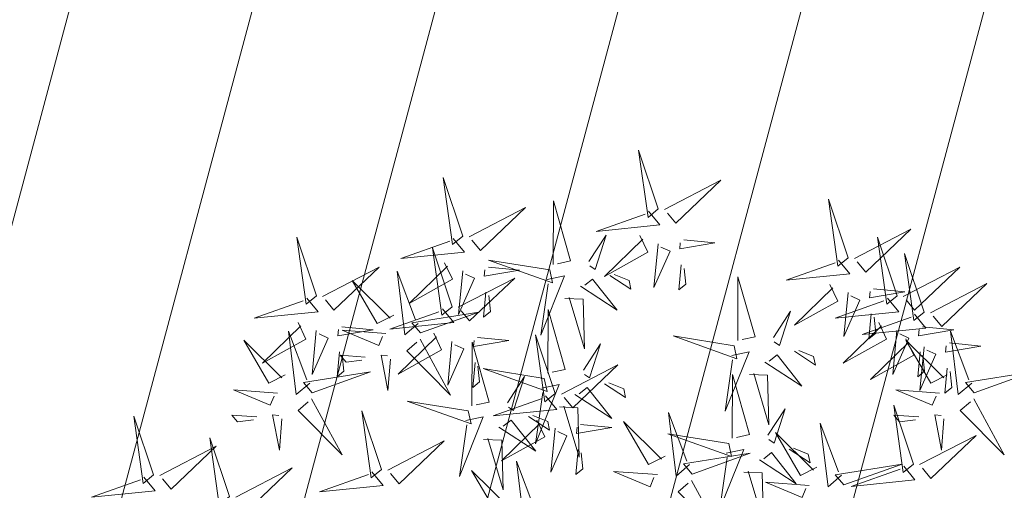
# Model space of a CAD drawing. Units: metres. Extents: x 545891 to 546369, y 6583232 to 6583592.
# Drawn here: x 546017 to 546019, y 6583354 to 6583355 of the extents above; entities that cross this region are included whole.
import ezdxf

# ---------------------------------------------------------------- set-up
doc = ezdxf.new("R2010")
doc.units = ezdxf.units.M
doc.header["$LTSCALE"] = 0.5
doc.linetypes.add('DASHDOT', pattern=[1, 0.5, -0.25, 0, -0.25])
doc.linetypes.add('KATASTRIPIIR', pattern=[0.02, 0.01, 0.01])
for name, color, linetype in [('+PUUD', 86, 'Continuous'), ('ABIJOONIS', 252, 'Continuous'), ('PIIR', 32, 'Continuous'), ('Planeeritav haljastus', 7, 'Continuous')]:
    doc.layers.add(name, color=color, linetype=linetype)
for name, color, linetype, lineweight in [('Abi', 40, 'Continuous', 30), ('Reoveepumpla_kuja', 94, 'Continuous', 0), ('templid', 7, 'Continuous', 9)]:
    doc.layers.add(name, color=color, linetype=linetype, lineweight=lineweight)
doc.styles.get("Standard").update_dxf_attribs({"font": 'arial.ttf'})
doc.styles.add('SWISL', font='swissl.ttf', dxfattribs={"width": 0.99})
doc.linetypes.add('+_LINE', pattern='A,0.5,-0.2,["+",Standard,S=0.1,R=0,X=-0.1,Y=-0.05],-0.2', length=0.9)
doc.dimstyles.new('ISO-25', dxfattribs={"dimtxt": 2.5, "dimasz": 2.5, "dimexe": 1.25, "dimexo": 0.625, "dimtad": 1, "dimtxsty": 'Standard', "dimcen": 2.5, "dimadec": 0, "dimazin": 0, "dimtfac": 1, "dimtmove": 0, "dimatfit": 3, "dimfxl": 1, "dimarcsym": 0})

# ---------------------------------------------------------------- blocks, each defined once
blk = doc.blocks.new('dsfsdf')
at = {"layer": '+PUUD', "lineweight": 13}
for points in [[(545104.9069486005, 6584747.116280825), (545104.8575781614, 6584747.263889905), (545104.8811109234, 6584747.09497643), (545104.9069486005, 6584747.116280825)], [(545104.4154523908, 6584747.048101782), (545104.3660819517, 6584747.195710862), (545104.3896147136, 6584747.026797387), (545104.4154523908, 6584747.048101782)], [(545104.9226714084, 6584747.114759077), (545105.0645779818, 6584747.188309953), (545104.9511124037, 6584747.08026623), (545104.9297816573, 6584747.106135866)], [(545104.4311751986, 6584747.046580034), (545104.5730817721, 6584747.120130909), (545104.4596161939, 6584747.012087187), (545104.4382854474, 6584747.037956823)], [(545104.6425350613, 6584746.976536737), (545104.6431902846, 6584747.136370329), (545104.6862846211, 6584746.9857358), (545104.6534724513, 6584746.978836503)], [(545105.3847923243, 6584746.993558515), (545105.3354218851, 6584747.141167595), (545105.3589546471, 6584746.97225412), (545105.3847923243, 6584746.993558515)], [(545104.8826132336, 6584747.110701106), (545104.9110542288, 6584747.076208259), (545104.7508215295, 6584747.059976374), (545104.8740006746, 6584747.103599641)], [(545104.7323311057, 6584746.984010985), (545104.7755334318, 6584747.050129205), (545104.7478623452, 6584746.964462995), (545104.7346280306, 6584746.973087107)], [(545104.8608811847, 6584747.049324146), (545104.8807096209, 6584747.007729833), (545104.7717509734, 6584746.946860142), (545104.8679914335, 6584747.040700934)], [(545105.4005151321, 6584746.992036768), (545105.5424217056, 6584747.065587643), (545105.4289561274, 6584746.95754392), (545105.4076253809, 6584746.983413556)], [(545105.5076664566, 6584746.898107838), (545105.4582960175, 6584747.045716918), (545105.4818287793, 6584746.876803443), (545105.5076664566, 6584746.898107838)], [(545104.3911170239, 6584747.042522063), (545104.419558019, 6584747.008029216), (545104.2593253198, 6584746.991797331), (545104.3825044647, 6584747.035420598)], [(545104.9065472981, 6584747.029034228), (545104.8960311261, 6584746.91896149), (545104.9364906035, 6584747.010266057), (545104.9136575469, 6584747.020411016)], [(545104.9709408398, 6584747.038671917), (545105.0495548792, 6584747.031063182), (545104.9608259705, 6584747.015845776), (545104.9623282808, 6584747.031570452)], [(545104.3881469392, 6584746.870836286), (545104.3387765002, 6584747.018445366), (545104.362309262, 6584746.849531891), (545104.3881469392, 6584746.870836286)], [(545105.5759298457, 6584746.857200429), (545105.5265594065, 6584747.004809509), (545105.5500921685, 6584746.835896034), (545105.5759298457, 6584746.857200429)], [(545104.3693849749, 6584746.981145103), (545104.389213411, 6584746.93955079), (545104.2802547637, 6584746.878681099), (545104.3764952237, 6584746.972521891)], [(545104.6338945961, 6584746.963313092), (545104.4802239027, 6584746.988035528), (545104.6407853704, 6584746.930541458), (545104.6338945961, 6584746.963313092)], [(545104.9649315987, 6584746.97577321), (545104.9589223576, 6584746.912874502), (545104.9761474759, 6584746.927077432), (545104.9720418475, 6584746.967149997)], [(545105.3604569572, 6584746.987978796), (545105.3888979525, 6584746.953485949), (545105.2286652533, 6584746.937254064), (545105.3518443982, 6584746.980877331)], [(545104.0625528017, 6584746.896586091), (545104.204459375, 6584746.970136966), (545104.0909937969, 6584746.862093244), (545104.0696630505, 6584746.88796288)], [(545104.3031095994, 6584746.828910121), (545104.2692039822, 6584746.799771558), (545104.2497075177, 6584746.959639878), (545104.2958339578, 6584746.837376053)], [(545104.4150510882, 6584746.960855185), (545104.4045349164, 6584746.850782447), (545104.4449943937, 6584746.942087014), (545104.4221613371, 6584746.952231973)], [(545104.47944463, 6584746.970492874), (545104.5580586694, 6584746.962884139), (545104.4693297606, 6584746.947666733), (545104.4708320709, 6584746.963391409)], [(545104.6275510556, 6584746.939165571), (545104.6713006155, 6584746.948364634), (545104.6113645929, 6584746.798879968), (545104.6298479803, 6584746.928241692)], [(545104.7852683646, 6584746.949514535), (545104.8382056236, 6584746.915018085), (545104.833611774, 6584746.936865842), (545104.7962057546, 6584746.951814301)], [(545105.5233892645, 6584746.896586091), (545105.6652958378, 6584746.970136966), (545105.5518302596, 6584746.862093244), (545105.5304995133, 6584746.88796288)], [(545104.2413021786, 6584746.849385862), (545104.2001209196, 6584746.828713233), (545104.1370416709, 6584746.936407775), (545104.2328257742, 6584746.842101222)], [(545104.4038697472, 6584746.869314539), (545104.5457763205, 6584746.942865414), (545104.4323107423, 6584746.834821692), (545104.410979996, 6584746.860691327)], [(545104.7110035596, 6584746.922492296), (545104.8036437627, 6584746.86212351), (545104.7415188048, 6584746.940315472), (545104.7219409496, 6584746.924792062)], [(545105.1067261391, 6584746.785635384), (545105.1073813624, 6584746.945468976), (545105.150475699, 6584746.794834447), (545105.1176635291, 6584746.78793515)], [(545105.3387249084, 6584746.926601836), (545105.3585533445, 6584746.885007523), (545105.2495946971, 6584746.824137832), (545105.3458351572, 6584746.917978624)], [(545105.5916526535, 6584746.855678681), (545105.733559227, 6584746.929229557), (545105.6200936488, 6584746.821185834), (545105.5987629023, 6584746.84705547)], [(545104.473435389, 6584746.907594167), (545104.4674261479, 6584746.844695459), (545104.484651266, 6584746.858898389), (545104.4805456378, 6584746.898970954)], [(545105.3843910217, 6584746.906311918), (545105.3738748499, 6584746.79623918), (545105.4143343272, 6584746.887543747), (545105.3915012706, 6584746.897688706)], [(545105.4487845635, 6584746.915949607), (545105.5273986029, 6584746.908340873), (545105.4386696941, 6584746.893123466), (545105.4401720044, 6584746.908848142)], [(545104.6718478493, 6584746.891445477), (545104.7178943339, 6584746.889720662), (545104.7212857263, 6584746.764958469), (545104.6827852393, 6584746.893745243)], [(545105.4833310896, 6584746.89252812), (545105.5117720849, 6584746.858035272), (545105.3515393856, 6584746.841803388), (545105.4747185305, 6584746.885426655)], [(545104.3638115723, 6584746.865256567), (545104.3922525676, 6584746.83076372), (545104.2320198683, 6584746.814531836), (545104.3551990133, 6584746.858155102)], [(545104.3091844782, 6584746.804693614), (545104.4557559424, 6584746.857064281), (545104.2873575535, 6584746.830091413), (545104.3091844782, 6584746.804693614)], [(545104.6288824155, 6584746.703820484), (545104.6295376387, 6584746.863654076), (545104.6726319753, 6584746.713019547), (545104.6398198054, 6584746.706120249)], [(545105.1965221836, 6584746.793109632), (545105.2397245097, 6584746.859227852), (545105.212053423, 6584746.773561642), (545105.1988191083, 6584746.782185754)], [(545105.5515944788, 6584746.85162071), (545105.5800354739, 6584746.817127863), (545105.4198027747, 6584746.800895978), (545105.5429819197, 6584746.844519245)], [(545105.4427753225, 6584746.8530509), (545105.4367660814, 6584746.790152192), (545105.4539911995, 6584746.804355122), (545105.4498855713, 6584746.844427688)], [(545104.0007625779, 6584746.831151159), (545104.0205910141, 6584746.789556847), (545103.9116323667, 6584746.728687155), (545104.0078728268, 6584746.822527947)], [(545105.4615990407, 6584746.831151159), (545105.4814274769, 6584746.789556847), (545105.3724688295, 6584746.728687155), (545105.4687092896, 6584746.822527947)], [(545104.0300560431, 6584746.678916178), (545103.9961504258, 6584746.649777615), (545103.9766539613, 6584746.809645935), (545104.0227804015, 6584746.68738211)], [(545104.0464286912, 6584746.810861242), (545104.0359125194, 6584746.700788503), (545104.0763719968, 6584746.792093071), (545104.05353894, 6584746.802238029)], [(545104.110822233, 6584746.820498931), (545104.1894362724, 6584746.812890196), (545104.1007073637, 6584746.797672789), (545104.102209674, 6584746.813397466)], [(545104.2219478444, 6584746.803315434), (545104.111683523, 6584746.811584478), (545104.2037942731, 6584746.772995578), (545104.2134714401, 6584746.796030793)], [(545104.3420795234, 6584746.803879607), (545104.3619079596, 6584746.762285294), (545104.2529493122, 6584746.701415603), (545104.3491897722, 6584746.795256395)], [(545104.6475478498, 6584746.6526633), (545104.5981774107, 6584746.80027238), (545104.6217101726, 6584746.631358905), (545104.6475478498, 6584746.6526633)], [(545105.507265154, 6584746.810861242), (545105.4967489822, 6584746.700788503), (545105.5372084596, 6584746.792093071), (545105.5143754028, 6584746.802238029)], [(545105.5716586958, 6584746.820498931), (545105.6502727352, 6584746.812890196), (545105.5615438265, 6584746.797672789), (545105.5630461368, 6584746.813397466)], [(545105.6956826731, 6584746.678916178), (545105.6617770558, 6584746.649777615), (545105.6422805914, 6584746.809645935), (545105.6884070316, 6584746.68738211)], [(545104.3079837156, 6584746.788943041), (545104.3844134848, 6584746.648566059), (545104.2740780982, 6584746.759804478), (545104.2995073112, 6584746.7816584)], [(545104.3877456367, 6584746.783589689), (545104.3772294649, 6584746.673516951), (545104.4176889423, 6584746.764821518), (545104.3948558855, 6584746.774966477)], [(545104.437744894, 6584746.622005664), (545104.4384001173, 6584746.781839257), (545104.4814944539, 6584746.631204727), (545104.448682284, 6584746.62430543)], [(545104.4521391785, 6584746.793227378), (545104.5307532179, 6584746.785618644), (545104.4420243092, 6584746.770401237), (545104.4435266195, 6584746.786125913)], [(545104.7186784599, 6584746.711294732), (545104.7618807859, 6584746.777412952), (545104.7342096993, 6584746.691746742), (545104.7209753847, 6584746.700370854)], [(545105.0980856739, 6584746.772411739), (545104.9444149806, 6584746.797134175), (545105.1049764482, 6584746.739640105), (545105.0980856739, 6584746.772411739)], [(545105.5298624298, 6584746.79024375), (545105.5496908659, 6584746.748649437), (545105.4407322186, 6584746.687779746), (545105.5369726786, 6584746.781620538)], [(545105.6338752522, 6584746.699391919), (545105.5926939934, 6584746.678719289), (545105.5296147446, 6584746.786413832), (545105.625398848, 6584746.692107279)], [(545105.6399220849, 6584746.779591521), (545105.7185361243, 6584746.771982786), (545105.6298072156, 6584746.75676538), (545105.6313095258, 6584746.772490056)], [(545104.1048129919, 6584746.757600223), (545104.0988037509, 6584746.694701515), (545104.1160288691, 6584746.708904445), (545104.1119232408, 6584746.748977011)], [(545104.1698886558, 6584746.743857015), (545104.1068804722, 6584746.748582183), (545104.1214317553, 6584746.731650318), (545104.1614122514, 6584746.736572375)], [(545104.2328968394, 6584746.739131847), (545104.2268930257, 6584746.660378979), (545104.2098691519, 6584746.748779072), (545104.2256211978, 6584746.74759778)], [(545105.0917421335, 6584746.748264218), (545105.1354916933, 6584746.757463281), (545105.0755556707, 6584746.607978615), (545105.0940390582, 6584746.737340339)], [(545105.1751946375, 6584746.731590943), (545105.2678348406, 6584746.671222157), (545105.2057098827, 6584746.749414119), (545105.1861320274, 6584746.733890709)], [(545105.2494594424, 6584746.758613182), (545105.3023967013, 6584746.724116732), (545105.2978028519, 6584746.745964489), (545105.2603968324, 6584746.760912948)], [(545105.5656494547, 6584746.757600223), (545105.5596402137, 6584746.694701515), (545105.5768653319, 6584746.708904445), (545105.5727597036, 6584746.748977011)], [(545105.5755285432, 6584746.769953832), (545105.5650123713, 6584746.659881094), (545105.6054718486, 6584746.751185661), (545105.582638792, 6584746.76133062)], [(545104.4461299374, 6584746.730328671), (545104.4401206964, 6584746.667429963), (545104.4573458146, 6584746.681632893), (545104.4532401863, 6584746.721705459)], [(545104.6632706576, 6584746.651141552), (545104.8051772311, 6584746.724692427), (545104.6917116529, 6584746.616648705), (545104.6703809064, 6584746.642518341)], [(545104.6202419503, 6584746.690596839), (545104.4665712569, 6584746.715319275), (545104.6271327245, 6584746.657825205), (545104.6202419503, 6584746.690596839)], [(545105.0930734932, 6584746.540190764), (545105.0937287165, 6584746.700024357), (545105.1368230531, 6584746.549389827), (545105.1040108833, 6584746.54249053)], [(545105.1360389271, 6584746.700544124), (545105.1820854117, 6584746.698819309), (545105.1854768042, 6584746.574057116), (545105.146976317, 6584746.70284389)], [(545105.6339128439, 6584746.716692814), (545105.6279036028, 6584746.653794106), (545105.6451287209, 6584746.667997036), (545105.6410230927, 6584746.708069601)], [(545105.701757552, 6584746.654699671), (545105.8483290161, 6584746.707070338), (545105.6799306272, 6584746.680097469), (545105.701757552, 6584746.654699671)], [(545104.5275409385, 6584746.629479913), (545104.5707432645, 6584746.695598133), (545104.5430721779, 6584746.609931922), (545104.5298378632, 6584746.618556035)], [(545104.6138984098, 6584746.666449317), (545104.6576479697, 6584746.67564838), (545104.597711947, 6584746.526163715), (545104.6161953345, 6584746.655525438)], [(545104.7716157187, 6584746.676798282), (545104.8245529777, 6584746.642301832), (545104.8199591282, 6584746.664149589), (545104.7825531088, 6584746.679098048)], [(545103.948894288, 6584746.653321491), (545103.8386299667, 6584746.661590534), (545103.9307407166, 6584746.623001635), (545103.9404178837, 6584746.646036849)], [(545104.6973509138, 6584746.649776043), (545104.7899911168, 6584746.589407256), (545104.7278661589, 6584746.667599219), (545104.7082883037, 6584746.652075808)], [(545105.6145209181, 6584746.653321491), (545105.5042565968, 6584746.661590534), (545105.5963673467, 6584746.623001635), (545105.6060445138, 6584746.646036849)], [(545104.0349301591, 6584746.638949097), (545104.1113599284, 6584746.498572116), (545104.0010245419, 6584746.609810534), (545104.0264537549, 6584746.631664457)], [(545104.4291044287, 6584746.60878202), (545104.2754337355, 6584746.633504456), (545104.4359952031, 6584746.576010386), (545104.4291044287, 6584746.60878202)], [(545104.6232124829, 6584746.647083581), (545104.651653478, 6584746.612590734), (545104.4914207788, 6584746.596358849), (545104.6145999238, 6584746.639982116)], [(545105.7005567893, 6584746.638949097), (545105.7769865585, 6584746.498572116), (545105.666651172, 6584746.609810534), (545105.6920803849, 6584746.631664457)], [(545104.2106622235, 6584746.461761947), (545104.1612917844, 6584746.609371027), (545104.1848245462, 6584746.440457552), (545104.2106622235, 6584746.461761947)], [(545104.6581952034, 6584746.618729223), (545104.704241688, 6584746.617004409), (545104.7076330804, 6584746.492242216), (545104.6691325934, 6584746.62102899)], [(545104.9857434904, 6584746.474379049), (545104.9518378731, 6584746.445240485), (545104.9323414087, 6584746.605108806), (545104.9784678489, 6584746.482844981)], [(545105.1828695377, 6584746.547665012), (545105.2260718638, 6584746.613783233), (545105.1984007772, 6584746.528117022), (545105.1851664624, 6584746.536741134)], [(545105.548624554, 6584746.475397723), (545105.4992541148, 6584746.623006803), (545105.5227868768, 6584746.454093328), (545105.548624554, 6584746.475397723)], [(545103.9598432829, 6584746.589137903), (545103.9538394694, 6584746.510385036), (545103.9368155955, 6584746.598785128), (545103.9525676414, 6584746.597603837)], [(545104.4227608884, 6584746.584634498), (545104.4665104481, 6584746.593833561), (545104.4065744255, 6584746.444348896), (545104.4250578131, 6584746.573710619)], [(545104.5062133924, 6584746.567961224), (545104.5988535954, 6584746.507592437), (545104.5367286375, 6584746.5857844), (545104.5171507823, 6584746.570260989)], [(545104.601480434, 6584746.58570662), (545104.62130887, 6584746.544112308), (545104.5123502227, 6584746.483242616), (545104.6085906827, 6584746.577083409)], [(545104.5804781973, 6584746.594983463), (545104.6334154563, 6584746.560487013), (545104.6288216067, 6584746.58233477), (545104.5914155873, 6584746.597283228)], [(545104.7115400891, 6584746.575054392), (545104.7901541285, 6584746.567445657), (545104.7014252198, 6584746.552228251), (545104.7029275299, 6584746.567952927)], [(545104.9239360695, 6584746.49485479), (545104.8827548106, 6584746.47418216), (545104.8196755619, 6584746.581876703), (545104.9154596652, 6584746.487570149)], [(545105.3680183735, 6584746.447107415), (545105.3341127562, 6584746.417968852), (545105.3146162918, 6584746.577837172), (545105.360742732, 6584746.455573347)], [(545105.5624617294, 6584746.593863072), (545105.4994535458, 6584746.59858824), (545105.514004829, 6584746.581656374), (545105.5539853252, 6584746.586578431)], [(545105.6254699131, 6584746.589137903), (545105.6194660994, 6584746.510385036), (545105.6024422256, 6584746.598785128), (545105.6181942715, 6584746.597603837)], [(545104.6471465473, 6584746.565416703), (545104.6366303754, 6584746.455343965), (545104.6770898527, 6584746.546648532), (545104.6542567961, 6584746.556793491)], [(545105.084433028, 6584746.526967119), (545104.9307623347, 6584746.551689555), (545105.0913238024, 6584746.494195485), (545105.084433028, 6584746.526967119)], [(545105.3062109526, 6584746.467583157), (545105.2650296937, 6584746.446910527), (545105.201950445, 6584746.554605069), (545105.2977345483, 6584746.460298516)], [(545104.2263850314, 6584746.460240199), (545104.3682916048, 6584746.533791075), (545104.2548260266, 6584746.425747352), (545104.2334952801, 6584746.451616988)], [(545104.467057682, 6584746.536914404), (545104.5131041666, 6584746.535189589), (545104.516495559, 6584746.410427397), (545104.477995072, 6584746.53921417)], [(545105.5643473618, 6584746.473875976), (545105.7062539352, 6584746.547426851), (545105.592788357, 6584746.439383128), (545105.5714576106, 6584746.465252764)], [(545104.705530848, 6584746.512155685), (545104.6995216069, 6584746.449256977), (545104.716746725, 6584746.463459907), (545104.7126410968, 6584746.503532472)], [(545104.9918183692, 6584746.450162542), (545105.1383898334, 6584746.502533209), (545104.9699914445, 6584746.47556034), (545104.9918183692, 6584746.450162542)], [(545105.0780894876, 6584746.502819598), (545105.1218390474, 6584746.512018661), (545105.0619030248, 6584746.362533995), (545105.0803864123, 6584746.491895719)], [(545105.1615419916, 6584746.486146323), (545105.2541821947, 6584746.425777537), (545105.1920572368, 6584746.503969499), (545105.1724793816, 6584746.488446089)], [(545105.2358067966, 6584746.513168562), (545105.2887440554, 6584746.478672113), (545105.284150206, 6584746.500519869), (545105.2467441865, 6584746.515468328)], [(545104.6034684476, 6584746.351656739), (545104.5695628303, 6584746.322518175), (545104.5500663659, 6584746.482386496), (545104.596192806, 6584746.360122671)], [(545103.8441099885, 6584746.392061156), (545103.9860165619, 6584746.465612031), (545103.8725509837, 6584746.357568309), (545103.8512202373, 6584746.383437945)], [(545104.1863268565, 6584746.456182228), (545104.2147678518, 6584746.421689381), (545104.0545351525, 6584746.405457496), (545104.1777142974, 6584746.449080763)], [(545104.5416610267, 6584746.37213248), (545104.5004797678, 6584746.35145985), (545104.437400519, 6584746.459154393), (545104.5331846223, 6584746.36484784)], [(545104.9045817354, 6584746.448784362), (545104.794317414, 6584746.457053405), (545104.886428164, 6584746.418464506), (545104.8961053311, 6584746.44149972)], [(545105.1223862813, 6584746.455099504), (545105.1684327659, 6584746.453374689), (545105.1718241583, 6584746.328612496), (545105.1333236712, 6584746.45739927)], [(545105.3740932524, 6584746.422890908), (545105.5206647165, 6584746.475261575), (545105.3522663276, 6584746.448288707), (545105.3740932524, 6584746.422890908)], [(545105.524289187, 6584746.469818004), (545105.5527301822, 6584746.435325157), (545105.392497483, 6584746.419093272), (545105.515676628, 6584746.462716539)], [(545104.9906176066, 6584746.434411968), (545105.0670473757, 6584746.294034987), (545104.9567119892, 6584746.405273405), (545104.9821412022, 6584746.427127328)], [(545105.2868566185, 6584746.421512728), (545105.1765922972, 6584746.429781772), (545105.2687030471, 6584746.391192872), (545105.2783802141, 6584746.414228087)]]:
    blk.add_lwpolyline(points, dxfattribs=at)
at = {"layer": '+PUUD', "color": 78, "lineweight": 13}
for points in [[(545104.0468299938, 6584746.898107838), (545103.9974595547, 6584747.045716918), (545104.0209923165, 6584746.876803443), (545104.0468299938, 6584746.898107838)], [(545104.0224946268, 6584746.89252812), (545104.0509356221, 6584746.858035272), (545103.8907029228, 6584746.841803388), (545104.0138820678, 6584746.885426655)], [(545103.9682486221, 6584746.699391919), (545103.9270673633, 6584746.678719289), (545103.8639881145, 6584746.786413832), (545103.9597722178, 6584746.692107279)], [(545104.0361309219, 6584746.654699671), (545104.182702386, 6584746.707070338), (545104.0143039972, 6584746.680097469), (545104.0361309219, 6584746.654699671)], [(545103.637249819, 6584746.448126089), (545103.5878793799, 6584746.595735169), (545103.6114121417, 6584746.426821694), (545103.637249819, 6584746.448126089)], [(545103.8968350993, 6584746.593863072), (545103.8338269157, 6584746.59858824), (545103.8483781989, 6584746.581656374), (545103.8883586951, 6584746.586578431)], [(545103.8283871806, 6584746.393582904), (545103.7790167416, 6584746.541191984), (545103.8025495034, 6584746.372278509), (545103.8283871806, 6584746.393582904)], [(545103.6529726268, 6584746.446604342), (545103.7948792003, 6584746.520155217), (545103.6814136221, 6584746.412111495), (545103.6600828756, 6584746.437981131)], [(545103.612914452, 6584746.442546371), (545103.6413554472, 6584746.408053523), (545103.481122748, 6584746.391821639), (545103.6043018929, 6584746.435444906)]]:
    blk.add_lwpolyline(points, dxfattribs=at)
blk = doc.blocks.new('*D38')
at = {"layer": 'Defpoints', "color": 0, "ltscale": 0.5}
for p in [(546015.0949479109, 6583353.192934646), (546065.7962721922, 6583324.814655427), (546058.4909669938, 6583316.236431407)]:
    blk.add_point(p, dxfattribs=at)
at = {"layer": 'templid', "color": 0, "lineweight": -2, "ltscale": 0.5}
for p, q in [((546015.5001728768, 6583353.668768365), (546023.2107030405, 6583362.722826103)), ((546024.303587981, 6583360.150258804), (546063.8929373198, 6583326.435555289)), ((546058.8961919597, 6583316.712265125), (546066.6067221235, 6583325.766322863))]:
    blk.add_line(p, q, dxfattribs=at)
at = {"layer": 'templid', "color": 0, "ltscale": 0.5}
for points in [[(546024.5737379584, 6583360.467481283), (546024.0334380036, 6583359.833036325), (546022.4002531092, 6583361.771158666)], [(546064.1630872972, 6583326.752777768), (546063.6227873424, 6583326.118332811), (546065.7962721922, 6583324.814655427)]]:
    blk.add_solid(points, dxfattribs=at)
at = {"layer": 'templid', "color": 0, "ltscale": 0.5, "insert": (546044.1071829717, 6583345.793792978), "char_height": 2.5, "attachment_point": 5, "rotation": 319.58193741317433, "style": 'SWISL'}
blk.add_mtext('57', dxfattribs=at)
blk = doc.blocks.new('*D69')
at = {"layer": 'Defpoints', "color": 0, "ltscale": 0.5}
for p in [(546026.1478392133, 6583360.002297103), (546018.0784191955, 6583350.526850885), (546019.7115358077, 6583349.13606637)]:
    blk.add_point(p, dxfattribs=at)
at = {"layer": 'templid', "color": 0, "lineweight": -2, "ltscale": 0.5}
for p, q in [((546026.6236721622, 6583359.597071235), (546028.7326217238, 6583357.801060851)), ((546026.1600523512, 6583356.708180792), (546021.3324392824, 6583351.039398165)), ((546018.5542521449, 6583350.121625017), (546020.663201706, 6583348.325614633))]:
    blk.add_line(p, q, dxfattribs=at)
at = {"layer": 'templid', "color": 0, "ltscale": 0.5}
for points in [[(546025.8428303855, 6583356.97833137), (546026.4772743173, 6583356.438030213), (546027.7809558255, 6583358.611512588)], [(546021.0152173168, 6583351.309548745), (546021.6496612485, 6583350.769247587), (546019.7115358077, 6583349.13606637)]]:
    blk.add_solid(points, dxfattribs=at)
at = {"layer": 'templid', "color": 0, "ltscale": 0.5, "insert": (546022.1346160932, 6583355.246275466), "char_height": 2.5, "attachment_point": 5, "rotation": 49.581828687055605, "style": 'SWISL'}
blk.add_mtext('12,45', dxfattribs=at)
blk = doc.blocks.new('Reoveepumpla_kuja_R20')
at = {"layer": 'Reoveepumpla_kuja', "color": 0, "linetype": 'DASHDOT', "lineweight": 18, "ltscale": 7}
blk.add_circle((0, 0), 20.99545188844479, dxfattribs=at)

msp = doc.modelspace()

# ---------------------------------------------------------------- hatches: boundary and pattern name
at = {"layer": 'ABIJOONIS', "lineweight": 5}
h = msp.add_hatch(dxfattribs=at)
h.set_pattern_fill('ANSI31', color=5, scale=0.5, style=0)
h.set_pattern_definition([(45, (-0.09240904659964144, -0.01724459044635296), (-1.122532015133644, 1.122532015133644), [])])
h.paths.add_polyline_path([(545936.4313278147, 6583353.341187791, 0.2925707577772309), (545928.8221866953, 6583353.808980299), (545922.4315748911, 6583350.871326453), (545919.4494100617, 6583349.954003002), (545921.4594729758, 6583343.419406142), (545926.2195316721, 6583344.995819801), (545931.9360965051, 6583348.431517653, -0.3573606480030168), (545933.0172270255, 6583348.382679272), (546014.9258122944, 6583280.969693382, 0.9942924034885751), (546018.7358282973, 6583285.604549558), (545971.2737874617, 6583324.665843503)])
at = {"layer": 'PIIR', "linetype": 'KATASTRIPIIR', "ltscale": 0.5, "true_color": 0x9e9e9e}
h = msp.add_hatch(dxfattribs=at)
h.set_pattern_fill('ANSI31', color=253, scale=0.1, angle=30, style=0)
h.set_pattern_definition([(74.99999999999999, (-1325.656629900564, -940.5022334419191), (-0.3066814498467791, 0.0821750468200504), [])])
edge = h.paths.add_edge_path()
edge.add_line((546023.9100000128, 6583275.62999999), (546020.7443503652, 6583277.458287425))
edge.add_line((546155.7470460093, 6583523.21693807), (546141.7688809802, 6583530.53531859))
edge.add_arc((546011.7161962087, 6583278.646720129), 9.106038642878653, 348.299529959171, 409.2730562012139)
edge.add_arc((545993.5403653759, 6583322.20656791), 8.180554529676886, 139.0156294921021, 217.8333237831167)
edge.add_line((545974.1771698673, 6583319.797912623), (546136.2053462277, 6583510.058086032))
edge.add_line((545987.3649587802, 6583327.57181029), (546140.2956823058, 6583507.149379027))
edge.add_arc((546099.0118285023, 6583537.452979861), 51.21195962259564, 323.7202016151455, 335.0577409465889)
edge.add_arc((546090.174280866, 6583544.524319117), 57.50461026201301, 323.1755893305625, 331.8294607198112)
edge.add_line((546029.5414110181, 6583282.242635263), (545987.0793764474, 6583317.188889715))
edge.add_line((546017.6574752717, 6583285.547527536), (545974.8851405736, 6583320.629241052))
edge.add_arc((546139.6696611675, 6583525.868244882), 5.11745061727306, 333.7048392845912, 425.7820905631002)
edge.add_arc((546152.8893755858, 6583519.114046437), 5, 55.14272842971166, 153.2792402700076)
edge.add_line((546144.4122128572, 6583523.88515111), (546140.8672581267, 6583517.376533612))
edge.add_line((546148.4233329361, 6583521.362259741), (546145.0780121263, 6583515.173243358))
edge.add_line((546023.9100000128, 6583275.62999999), (546029.5414110178, 6583282.242635263))
at = {"layer": 'PIIR', "linetype": 'KATASTRIPIIR', "lineweight": 18, "ltscale": 0.5, "true_color": 0xb8ffb8}
h = msp.add_hatch(dxfattribs=at)
h.set_pattern_fill('ANSI31', color=71, scale=0.1, angle=30, style=0)
h.set_pattern_definition([(74.99999999999999, (-554.4728248211322, 104.6623612884432), (-0.3066814498467791, 0.0821750468200504), [])])
h.paths.add_polyline_path([(546082.5591723868, 6583350.740519014), (546078.1779542101, 6583345.550843468), (546078.2380438868, 6583345.499670276), (546075.0733078995, 6583341.806114956), (546067.5257462149, 6583332.997376033), (546067.2219961096, 6583333.257637199), (546066.5387860711, 6583332.460264603), (546061.0902693004, 6583337.128698616), (546062.0988057943, 6583338.305758844), (546059.4599807669, 6583340.56677428), (546061.7372659585, 6583343.224587693), (546060.7880340464, 6583344.03791483), (546058.1854224002, 6583341.000413785), (546057.8816722961, 6583341.26067495), (546057.1984622561, 6583340.463302352), (546051.7499454851, 6583345.131736369), (546052.7584819791, 6583346.308796597), (546050.119656952, 6583348.569812031), (546052.3969421443, 6583351.227625447), (546051.4476926448, 6583352.040967652), (546048.8450809994, 6583349.003466606), (546048.5413308931, 6583349.263727771), (546047.8581208537, 6583348.466355173), (546042.4096040835, 6583353.134789187), (546043.4181405785, 6583354.311849416), (546040.7793243461, 6583356.572857318), (546043.0566095352, 6583359.230670732), (546042.1073864173, 6583360.043990335), (546039.5047747719, 6583357.00648929), (546039.2010246654, 6583357.266750455), (546038.5178146272, 6583356.469377858), (546033.0692978562, 6583361.13781187), (546034.0778343506, 6583362.314872099), (546031.4390093241, 6583364.575887536), (546033.7162945142, 6583367.233700951), (546032.9037589447, 6583367.929903029), (546037.5884478325, 6583373.397390801), (546038.464009998, 6583374.464453268), (546035.4106534773, 6583377.048474782), (546015.0330882627, 6583353.120296495), (546058.429053218, 6583316.163697279), (546085.6404588786, 6583348.116453126)])

# ---------------------------------------------------------------- linework, layer by layer
at = {"layer": 'PIIR', "color": 1, "linetype": 'KATASTRIPIIR', "lineweight": 0, "ltscale": 0.5, "const_width": 0.6}
msp.add_lwpolyline([(545987.672237415, 6583320.992055939), (546151.3023494005, 6583513.133288288)], dxfattribs=at)

# ---------------------------------------------------------------- block references
at = {"layer": 'Abi', "color": 0, "linetype": '+_LINE', "lineweight": 13}
msp.add_blockref('Reoveepumpla_kuja_R20', (546011.2513917778, 6583343.209407833), dxfattribs=at)
at = {"layer": 'Planeeritav haljastus', "lineweight": 9, "xscale": 0.713980445987545, "yscale": 0.713980445638299, "zscale": 0.7139804460212323}
msp.add_blockref('dsfsdf', (156824.0803136934, 1881974.114212438), dxfattribs=at)

# ---------------------------------------------------------------- dimensions: what is measured, and where the dimension line sits
at = {"layer": 'templid', "ltscale": 0.5}
dim = msp.add_linear_dim(base=(546065.7962721922, 6583324.814655427), p1=(546015.0949479111, 6583353.192934647), p2=(546058.490966994, 6583316.236431408), angle=319.58193741317433, dimstyle='ISO-25', override={"dimtxsty": 'SWISL'}, dxfattribs=at)
dim.commit()
dim.dimension.update_dxf_attribs({"geometry": '*D38', "text_midpoint": (546042.8689497262, 6583344.339802777), "dimtype": 161})
dim = msp.add_aligned_dim(p1=(546026.147839213, 6583360.002297104), p2=(546018.0784191953, 6583350.526850886), distance=2.145076091839839, dimstyle='ISO-25', override={"dimtxsty": 'SWISL'}, dxfattribs=at)
dim.commit()
dim.dimension.update_dxf_attribs({"geometry": '*D69', "text_midpoint": (546022.1346160932, 6583355.246275466)})

doc.saveas('drawing.dxf')
